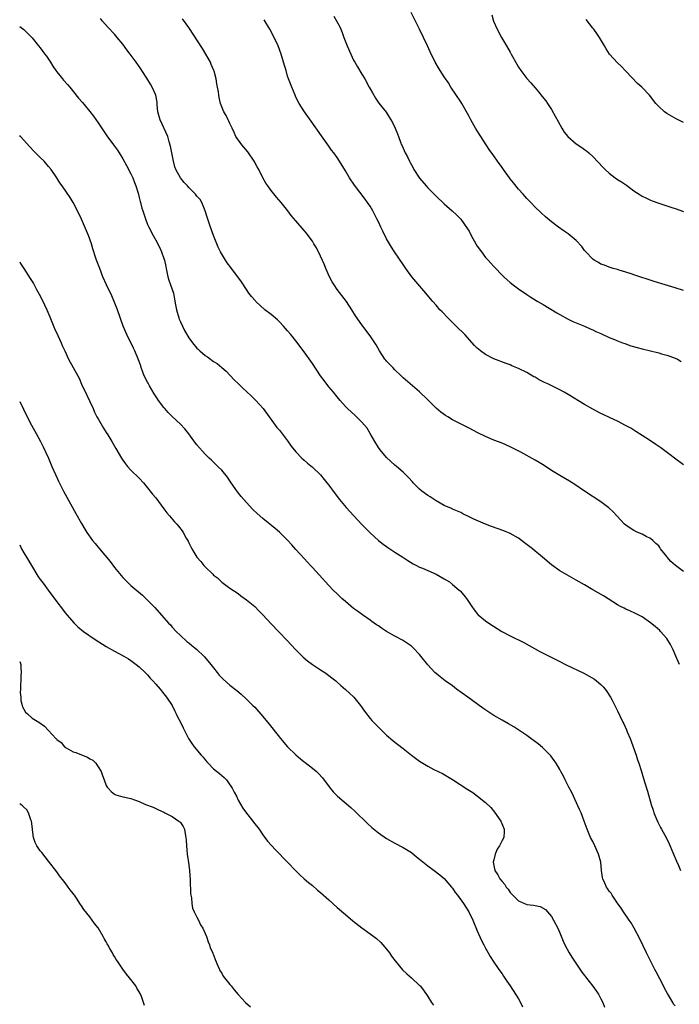
# Model space of a CAD drawing. Units: inches. Extents: x 2595000 to 2598000, y 1539000 to 1542000.
# Drawn here: x 2595000 to 2595160, y 1539137 to 1539375 of the extents above; entities that cross this region are included whole.
import ezdxf

# ---------------------------------------------------------------- set-up
doc = ezdxf.new("R2010")
doc.units = ezdxf.units.IN
doc.header["$MEASUREMENT"] = 0
doc.layers.add('LD25951539_10ft', color=102, linetype='Continuous')

msp = doc.modelspace()

# ---------------------------------------------------------------- linework, layer by layer
at = {"layer": 'LD25951539_10ft'}
for points, elevation in [([(2595076.21, 1539376.21), (2595077.62, 1539373.62), (2595077.86, 1539373), (2595078.21, 1539372.21), (2595078.62, 1539371), (2595079.41, 1539369), (2595080.29, 1539367), (2595081, 1539365.54), (2595081.3, 1539365), (2595081.93, 1539363.93), (2595083, 1539362.14), (2595083.7, 1539361), (2595084.79, 1539359), (2595085, 1539358.55), (2595085.55, 1539357.55), (2595086.31, 1539356.31), (2595087.12, 1539355.12), (2595088.87, 1539352.87), (2595089.66, 1539351.66), (2595090.41, 1539350.41), (2595091.11, 1539349), (2595091.66, 1539347.66), (2595091.88, 1539347), (2595092.39, 1539345.61), (2595092.64, 1539345), (2595092.76, 1539344.76), (2595093, 1539344.18), (2595093.52, 1539343), (2595094.04, 1539342.04), (2595094.52, 1539341), (2595094.7, 1539340.7), (2595095, 1539340.12), (2595095.42, 1539339.42), (2595095.64, 1539339), (2595097, 1539336.91), (2595098.6, 1539335), (2595099, 1539334.55), (2595100.56, 1539333), (2595101, 1539332.54), (2595103, 1539330.65), (2595104.94, 1539328.94), (2595105.98, 1539327.98), (2595107, 1539326.96), (2595108.64, 1539324.64), (2595109, 1539324.02), (2595109.54, 1539323), (2595110.64, 1539321), (2595111, 1539320.44), (2595111.98, 1539319), (2595113, 1539317.69), (2595113.63, 1539317), (2595114.3, 1539316.3), (2595115, 1539315.47), (2595115.25, 1539315.25), (2595117, 1539313.39), (2595117.42, 1539313), (2595118.26, 1539312.26), (2595119, 1539311.57), (2595119.73, 1539311), (2595121, 1539310.06), (2595123, 1539308.67), (2595124.01, 1539308.01), (2595125.25, 1539307.25), (2595125.65, 1539307), (2595127, 1539306.23), (2595130.26, 1539304.26), (2595131, 1539303.8), (2595133, 1539302.69), (2595134.16, 1539302.16), (2595135, 1539301.79), (2595137, 1539300.97), (2595138.36, 1539300.36), (2595139, 1539300.12), (2595139.73, 1539299.73), (2595141, 1539299.2), (2595141.12, 1539299.12), (2595143, 1539298.24), (2595144.24, 1539297.76), (2595145, 1539297.42), (2595146.2, 1539297), (2595146.77, 1539296.77), (2595148.26, 1539296.26), (2595149.8, 1539295.8), (2595151, 1539295.47), (2595155, 1539294.52), (2595155.69, 1539294.31), (2595157, 1539293.96), (2595157.74, 1539293.74), (2595159, 1539293.24), (2595159.53, 1539293), (2595160.47, 1539292.47)], 7230), ([(2595161, 1539309.63), (2595159, 1539310.27), (2595156.6, 1539311), (2595153.87, 1539311.87), (2595149, 1539313.47), (2595148.32, 1539313.68), (2595147, 1539314.12), (2595145.45, 1539314.55), (2595145, 1539314.71), (2595143.93, 1539315), (2595143.24, 1539315.24), (2595143, 1539315.28), (2595141.83, 1539315.83), (2595141, 1539316.06), (2595140.42, 1539316.42), (2595139.31, 1539317), (2595139, 1539317.24), (2595137.29, 1539319), (2595137.18, 1539319.18), (2595137, 1539319.38), (2595136.35, 1539320.35), (2595135, 1539321.75), (2595133.5, 1539323), (2595133, 1539323.39), (2595132.06, 1539324.06), (2595130.71, 1539325), (2595129, 1539326.28), (2595127.51, 1539327.51), (2595126.46, 1539328.46), (2595125, 1539329.88), (2595123.95, 1539331), (2595123, 1539331.98), (2595122.52, 1539332.52), (2595122.12, 1539333), (2595121, 1539334.25), (2595119.75, 1539335.75), (2595119, 1539336.75), (2595118.8, 1539337), (2595117.33, 1539339), (2595117, 1539339.49), (2595115.91, 1539341), (2595115, 1539342.31), (2595113.87, 1539343.87), (2595111.84, 1539347), (2595111, 1539348.36), (2595110.58, 1539349), (2595109.43, 1539351), (2595109, 1539351.85), (2595108.6, 1539352.6), (2595107.26, 1539355), (2595107, 1539355.42), (2595104.61, 1539359), (2595103.99, 1539359.99), (2595103, 1539361.48), (2595101.61, 1539363.61), (2595101, 1539364.63), (2595100.8, 1539365), (2595099.56, 1539367.56), (2595098.94, 1539369), (2595097.99, 1539371), (2595096.95, 1539373), (2595094.92, 1539377.08)], 7240), ([(2595114.51, 1539376.51), (2595114.96, 1539375), (2595115.84, 1539373), (2595116.89, 1539371), (2595118.12, 1539369), (2595119, 1539367.41), (2595119.24, 1539367), (2595120.57, 1539364.57), (2595121, 1539363.82), (2595121.56, 1539363), (2595123, 1539361.09), (2595123.98, 1539359.98), (2595125, 1539358.77), (2595125.83, 1539357.83), (2595126.73, 1539356.73), (2595127.62, 1539355.62), (2595128.05, 1539355), (2595129, 1539353.54), (2595129.92, 1539351.92), (2595130.6, 1539350.6), (2595131.5, 1539349), (2595132.07, 1539348.07), (2595132.95, 1539347), (2595135, 1539345.25), (2595136.35, 1539344.35), (2595137, 1539343.85), (2595137.5, 1539343.5), (2595138.07, 1539343), (2595139, 1539342.14), (2595141.5, 1539339.5), (2595141.98, 1539339), (2595143, 1539338.07), (2595144.41, 1539337), (2595145, 1539336.58), (2595145.97, 1539335.97), (2595147.16, 1539335.16), (2595149, 1539333.84), (2595150.25, 1539333), (2595151, 1539332.53), (2595152.01, 1539332.01), (2595153, 1539331.54), (2595153.38, 1539331.38), (2595155, 1539330.8), (2595158.21, 1539329.79), (2595159, 1539329.53), (2595161, 1539328.82)], 7250), ([(2595000, 1539373.65), (2595000.97, 1539372.97), (2595002, 1539372), (2595003, 1539370.93), (2595004.53, 1539369), (2595005, 1539368.48), (2595005.65, 1539367.65), (2595006.11, 1539367), (2595006.5, 1539366.5), (2595007, 1539365.77), (2595007.46, 1539365), (2595008.06, 1539364.06), (2595008.78, 1539363), (2595009, 1539362.7), (2595010.4, 1539361), (2595010.66, 1539360.66), (2595011.61, 1539359.61), (2595012.13, 1539359), (2595014.3, 1539356.3), (2595015.22, 1539355.22), (2595017, 1539353.07), (2595017.89, 1539351.89), (2595019, 1539350.34), (2595020.34, 1539348.34), (2595021.16, 1539347.16), (2595023, 1539344.67), (2595023.69, 1539343.69), (2595024.15, 1539343), (2595025, 1539341.61), (2595025.93, 1539339.93), (2595027, 1539337.92), (2595027.44, 1539337), (2595027.86, 1539335.86), (2595028.21, 1539335), (2595028.74, 1539333.26), (2595029, 1539332.24), (2595029.23, 1539331.23), (2595029.31, 1539331), (2595029.65, 1539329.65), (2595029.84, 1539329), (2595030.48, 1539327), (2595031, 1539325.68), (2595031.3, 1539325), (2595032.37, 1539323), (2595033, 1539321.88), (2595034, 1539320), (2595034.4, 1539319), (2595035, 1539317.39), (2595035.11, 1539317), (2595035.46, 1539315.46), (2595035.53, 1539315), (2595035.94, 1539313), (2595036.15, 1539312.15), (2595036.59, 1539311), (2595037.28, 1539309), (2595037.59, 1539307.59), (2595037.83, 1539306.17), (2595038.06, 1539305), (2595038.62, 1539303), (2595038.72, 1539302.72), (2595039, 1539302.03), (2595039.47, 1539301), (2595039.97, 1539299.97), (2595041, 1539298.14), (2595041.88, 1539297), (2595043, 1539295.69), (2595043.38, 1539295.38), (2595043.72, 1539295), (2595045, 1539293.92), (2595045.56, 1539293.56), (2595046.26, 1539293), (2595046.7, 1539292.7), (2595047, 1539292.45), (2595047.92, 1539291.92), (2595049.02, 1539291.02), (2595050.07, 1539290.07), (2595052.01, 1539288.01), (2595053.04, 1539287), (2595054.03, 1539286.03), (2595056.12, 1539284.12), (2595057.3, 1539283), (2595059.08, 1539281), (2595060.52, 1539279), (2595061.53, 1539277.53), (2595061.97, 1539277), (2595062.41, 1539276.41), (2595063, 1539275.75), (2595065, 1539273.16), (2595065.89, 1539271.89), (2595067, 1539270.56), (2595068.46, 1539269), (2595069, 1539268.47), (2595069.81, 1539267.81), (2595071, 1539266.78), (2595072.93, 1539264.93), (2595073.86, 1539263.86), (2595074.52, 1539263), (2595075, 1539262.42), (2595076.06, 1539261), (2595077.59, 1539259), (2595079.23, 1539257), (2595081.04, 1539255), (2595083, 1539252.93), (2595085, 1539250.87), (2595087, 1539249.06), (2595088.15, 1539248.15), (2595089, 1539247.54), (2595089.3, 1539247.3), (2595091, 1539246.2), (2595092.92, 1539245), (2595094.16, 1539244.16), (2595095.41, 1539243.41), (2595096.23, 1539243), (2595097, 1539242.59), (2595097.69, 1539242.31), (2595099, 1539241.73), (2595101, 1539240.87), (2595103, 1539239.76), (2595104.24, 1539239), (2595105, 1539238.4), (2595106.64, 1539237), (2595106.81, 1539236.81), (2595107.74, 1539235.74), (2595108.34, 1539235), (2595109, 1539234), (2595109.71, 1539233), (2595110.22, 1539232.22), (2595111.11, 1539231.11), (2595111.22, 1539231), (2595113, 1539229.58), (2595113.78, 1539229), (2595116.93, 1539227), (2595119, 1539225.89), (2595122.26, 1539224.26), (2595126.14, 1539222.14), (2595128.42, 1539221), (2595131, 1539219.72), (2595132.4, 1539219), (2595136.85, 1539216.85), (2595138.16, 1539216.16), (2595139.4, 1539215.4), (2595139.92, 1539215), (2595141, 1539214.08), (2595141.55, 1539213.55), (2595142, 1539213), (2595142.43, 1539212.43), (2595143.34, 1539211), (2595143.72, 1539210.28), (2595145, 1539207.75), (2595146.29, 1539205), (2595146.54, 1539204.54), (2595147.15, 1539203.15), (2595147.36, 1539202.64), (2595148.07, 1539201), (2595148.33, 1539200.33), (2595148.84, 1539199), (2595149.54, 1539197), (2595149.87, 1539195.87), (2595150.18, 1539195), (2595150.73, 1539193.27), (2595151.31, 1539191.31), (2595152.01, 1539189), (2595152.26, 1539188.26), (2595153.18, 1539185), (2595153.62, 1539183.62), (2595153.83, 1539183), (2595154.75, 1539180.75), (2595155.44, 1539179.44), (2595155.7, 1539179), (2595156.86, 1539176.86), (2595157.51, 1539175.51), (2595159.28, 1539171.28), (2595159.78, 1539170.22), (2595160.32, 1539169)], 7190), ([(2595160.01, 1539219), (2595159.69, 1539219.69), (2595159.18, 1539221), (2595158.49, 1539222.49), (2595157.83, 1539223.83), (2595157, 1539225.24), (2595155.47, 1539227), (2595155.24, 1539227.24), (2595154.16, 1539228.16), (2595153, 1539229.09), (2595151, 1539230.51), (2595150.7, 1539230.7), (2595149.36, 1539231.36), (2595147.99, 1539231.99), (2595147, 1539232.37), (2595146.6, 1539232.6), (2595145.73, 1539233), (2595145, 1539233.4), (2595141.58, 1539235.58), (2595139, 1539237.07), (2595137, 1539238.25), (2595135, 1539239.4), (2595132.68, 1539240.68), (2595131, 1539241.68), (2595129, 1539243.11), (2595126.82, 1539245), (2595125.83, 1539245.83), (2595125, 1539246.47), (2595124.36, 1539247), (2595122.44, 1539248.44), (2595121.74, 1539249), (2595121, 1539249.56), (2595119, 1539250.75), (2595117.41, 1539251.41), (2595114.44, 1539252.44), (2595112.98, 1539252.98), (2595110.19, 1539254.19), (2595109, 1539254.8), (2595107.51, 1539255.51), (2595107, 1539255.78), (2595105, 1539256.66), (2595104.77, 1539256.77), (2595103, 1539257.54), (2595101, 1539258.62), (2595099.58, 1539259.58), (2595099, 1539259.92), (2595097.56, 1539261), (2595097, 1539261.48), (2595095.48, 1539263), (2595095.26, 1539263.26), (2595094.32, 1539264.32), (2595093, 1539265.6), (2595091.39, 1539267), (2595091, 1539267.31), (2595089, 1539269.19), (2595087.45, 1539271), (2595087, 1539271.61), (2595086.12, 1539273), (2595085, 1539275), (2595084.25, 1539276.25), (2595083.65, 1539277), (2595083, 1539277.76), (2595081.34, 1539279.34), (2595079.53, 1539281), (2595079, 1539281.56), (2595077.73, 1539283), (2595077, 1539283.86), (2595076.09, 1539285), (2595075, 1539286.29), (2595073.83, 1539287.83), (2595073, 1539288.97), (2595071, 1539291.93), (2595069, 1539294.76), (2595067, 1539297.43), (2595065.74, 1539299), (2595065, 1539299.88), (2595064.03, 1539301), (2595063, 1539302.04), (2595062.51, 1539302.51), (2595061, 1539303.8), (2595059.49, 1539305), (2595057.31, 1539307), (2595057.16, 1539307.16), (2595056.22, 1539308.22), (2595055.6, 1539309), (2595055, 1539309.87), (2595053.79, 1539311.79), (2595052.94, 1539313), (2595051.37, 1539315), (2595051.2, 1539315.2), (2595050.33, 1539316.33), (2595049.9, 1539317), (2595048.74, 1539319), (2595048.16, 1539320.16), (2595047.81, 1539321), (2595047.03, 1539323.03), (2595046.32, 1539325), (2595045.95, 1539325.95), (2595045.44, 1539327.44), (2595044.97, 1539329), (2595044.2, 1539331), (2595043.74, 1539331.74), (2595043, 1539332.53), (2595042.66, 1539333), (2595041, 1539334.6), (2595040.68, 1539335), (2595039.88, 1539335.88), (2595038.99, 1539336.99), (2595037.91, 1539339), (2595037.67, 1539339.67), (2595037.33, 1539341), (2595036.92, 1539343), (2595036.62, 1539344.62), (2595036.28, 1539345.72), (2595035.93, 1539347), (2595034.04, 1539351), (2595033.54, 1539353), (2595033.31, 1539354.69), (2595033.31, 1539355), (2595033.32, 1539355.32), (2595033, 1539357), (2595032.13, 1539359), (2595031.73, 1539359.72), (2595030.87, 1539361.13), (2595029.65, 1539363), (2595029.38, 1539363.38), (2595028.29, 1539365), (2595026.81, 1539367), (2595026.01, 1539368.01), (2595025, 1539369.36), (2595023.68, 1539371), (2595023, 1539371.81), (2595021.47, 1539373.47), (2595020.1, 1539375), (2595019.6, 1539375.6)], 7200), ([(2595161, 1539241.52), (2595159.06, 1539243), (2595157.94, 1539243.94), (2595157.09, 1539245), (2595157, 1539245.13), (2595155.47, 1539247), (2595155.3, 1539247.3), (2595155, 1539247.73), (2595154.34, 1539248.34), (2595153.57, 1539249), (2595153, 1539249.52), (2595151.99, 1539250.01), (2595151, 1539250.53), (2595149.92, 1539251), (2595149, 1539251.44), (2595148.04, 1539252.04), (2595147, 1539252.76), (2595146.72, 1539253), (2595144.86, 1539255), (2595143.98, 1539255.98), (2595142.92, 1539256.92), (2595141, 1539258.39), (2595137, 1539261), (2595134.63, 1539262.63), (2595133.4, 1539263.4), (2595131, 1539264.8), (2595129, 1539266.04), (2595127.22, 1539267.21), (2595125.98, 1539267.98), (2595125, 1539268.55), (2595121.59, 1539270.41), (2595119, 1539271.75), (2595117, 1539272.63), (2595115, 1539273.4), (2595113, 1539274.25), (2595111.16, 1539275.16), (2595109, 1539276.29), (2595105, 1539278.33), (2595103.88, 1539279), (2595103.31, 1539279.31), (2595102.12, 1539280.12), (2595101, 1539281.13), (2595099, 1539283.15), (2595097, 1539285.05), (2595093, 1539288.47), (2595092.5, 1539289), (2595091, 1539290.44), (2595090.49, 1539291), (2595089, 1539292.54), (2595088.78, 1539292.78), (2595088.6, 1539293), (2595087.24, 1539295), (2595086.45, 1539296.45), (2595085, 1539298.68), (2595083, 1539301.29), (2595081.48, 1539303.48), (2595080.57, 1539305), (2595079.24, 1539307), (2595077, 1539309.92), (2595076.27, 1539311), (2595075.79, 1539311.79), (2595075.11, 1539313), (2595074.22, 1539315), (2595073.9, 1539315.9), (2595073, 1539317.96), (2595071.97, 1539319.97), (2595071.36, 1539321), (2595071, 1539321.58), (2595069.99, 1539323), (2595069.55, 1539323.55), (2595069, 1539324.21), (2595067, 1539326.51), (2595065.88, 1539327.88), (2595065.04, 1539329), (2595063.43, 1539331), (2595062.31, 1539332.31), (2595061, 1539333.89), (2595060.18, 1539335), (2595059.71, 1539335.71), (2595058.97, 1539336.97), (2595057.98, 1539339), (2595057.64, 1539339.64), (2595056.88, 1539341), (2595055.31, 1539343.31), (2595054.4, 1539344.4), (2595053.85, 1539345), (2595052.44, 1539347), (2595051.99, 1539347.99), (2595051.5, 1539349), (2595051, 1539350.18), (2595050.74, 1539350.74), (2595050.59, 1539351), (2595050.06, 1539352.06), (2595049.55, 1539353), (2595048.75, 1539355), (2595048.42, 1539356.42), (2595048.3, 1539357), (2595048.2, 1539357.8), (2595048, 1539359), (2595047.79, 1539359.79), (2595047.65, 1539361), (2595047.16, 1539362.84), (2595047.1, 1539363), (2595046.46, 1539364.46), (2595046.28, 1539365), (2595045.19, 1539367), (2595044.36, 1539368.36), (2595041, 1539373.42), (2595039.5, 1539375.5)], 7210), ([(2595161, 1539267.38), (2595158.82, 1539269), (2595157.8, 1539269.8), (2595155.49, 1539271.49), (2595154.31, 1539272.31), (2595153, 1539273.19), (2595151, 1539274.48), (2595149.46, 1539275.46), (2595148.23, 1539276.23), (2595146.95, 1539276.95), (2595145, 1539277.96), (2595143.26, 1539278.74), (2595141.56, 1539279.56), (2595141, 1539279.81), (2595139, 1539280.85), (2595137, 1539281.97), (2595133, 1539284.44), (2595132.03, 1539285), (2595131, 1539285.56), (2595128.08, 1539287), (2595127.34, 1539287.34), (2595126.01, 1539288.01), (2595125, 1539288.62), (2595124.75, 1539288.75), (2595123, 1539289.75), (2595121, 1539290.74), (2595119.41, 1539291.41), (2595119, 1539291.61), (2595117.98, 1539291.98), (2595115, 1539293.12), (2595113, 1539294.16), (2595111.8, 1539295), (2595111.35, 1539295.35), (2595111, 1539295.67), (2595110.34, 1539296.34), (2595107.94, 1539299), (2595105.91, 1539301), (2595105, 1539301.87), (2595103.87, 1539303), (2595102.45, 1539304.45), (2595101.94, 1539305), (2595101, 1539306.06), (2595100.2, 1539307), (2595099.65, 1539307.65), (2595098.55, 1539309), (2595095.16, 1539313), (2595093.66, 1539315), (2595093, 1539315.96), (2595090.93, 1539319), (2595090.18, 1539320.18), (2595089.68, 1539321), (2595089, 1539322.2), (2595088.06, 1539324.06), (2595087.63, 1539325), (2595087, 1539326.3), (2595086.67, 1539327), (2595085.63, 1539329), (2595085, 1539330.08), (2595084.36, 1539331), (2595083.78, 1539331.78), (2595081.19, 1539335.19), (2595079.99, 1539337), (2595079, 1539338.71), (2595077.6, 1539341), (2595077, 1539341.87), (2595076.18, 1539343), (2595075.67, 1539343.67), (2595075, 1539344.63), (2595073.17, 1539347.17), (2595070.73, 1539350.73), (2595069.1, 1539353), (2595067.82, 1539355), (2595067, 1539356.57), (2595066.8, 1539357), (2595065.98, 1539359), (2595065.22, 1539361), (2595065, 1539361.65), (2595064.6, 1539363), (2595064.25, 1539364.25), (2595063.41, 1539367), (2595062.68, 1539369), (2595061.74, 1539371), (2595060.65, 1539373), (2595059.33, 1539375.33)], 7220), ([(2595161, 1539350.36), (2595159.25, 1539351.25), (2595157, 1539352.58), (2595156.4, 1539353), (2595155, 1539354.24), (2595154.33, 1539355), (2595152.74, 1539357), (2595151, 1539358.88), (2595150.88, 1539359), (2595149.86, 1539359.86), (2595147, 1539362.84), (2595146.86, 1539363), (2595145.95, 1539363.95), (2595145, 1539364.9), (2595143.07, 1539367), (2595142.29, 1539368.29), (2595141.82, 1539369), (2595140.65, 1539371), (2595140, 1539372), (2595139.25, 1539373), (2595139, 1539373.3), (2595137.4, 1539375.4)], 7260), ([(2595159, 1539136.16), (2595158.62, 1539136.62), (2595158.42, 1539137), (2595157.64, 1539138.36), (2595157.16, 1539139.16), (2595156.44, 1539140.44), (2595156.18, 1539141), (2595154.41, 1539144.41), (2595154.09, 1539145), (2595153, 1539147.08), (2595152.36, 1539148.36), (2595152.08, 1539149), (2595150.4, 1539152.4), (2595149.03, 1539155.03), (2595148.31, 1539156.31), (2595147.81, 1539157), (2595146.46, 1539159), (2595145.9, 1539159.9), (2595145, 1539161.09), (2595143.73, 1539163), (2595143.47, 1539163.47), (2595143, 1539163.99), (2595142.62, 1539164.62), (2595142.31, 1539165), (2595141.91, 1539165.91), (2595141.41, 1539167), (2595141.33, 1539167.33), (2595141.14, 1539169), (2595140.95, 1539171), (2595140.42, 1539173), (2595139.54, 1539175), (2595139, 1539176.05), (2595138.48, 1539177), (2595137.61, 1539179), (2595136.94, 1539181), (2595136.18, 1539183), (2595135.82, 1539183.82), (2595133.91, 1539187.91), (2595133.24, 1539189.24), (2595132.32, 1539191), (2595131.89, 1539191.89), (2595131.25, 1539193), (2595131, 1539193.47), (2595130.09, 1539195), (2595129.67, 1539195.67), (2595128.82, 1539196.82), (2595128.68, 1539197), (2595126.83, 1539198.83), (2595125.73, 1539199.73), (2595123.98, 1539201), (2595123, 1539201.73), (2595121.05, 1539203.05), (2595119.84, 1539203.84), (2595118.57, 1539204.57), (2595117, 1539205.45), (2595115, 1539206.59), (2595113.54, 1539207.54), (2595112.36, 1539208.36), (2595108.69, 1539211), (2595105.99, 1539213), (2595105, 1539213.75), (2595103.23, 1539215), (2595101.98, 1539215.98), (2595101, 1539216.75), (2595100.73, 1539217), (2595099, 1539218.86), (2595097.33, 1539221), (2595097, 1539221.38), (2595095.43, 1539223), (2595095.21, 1539223.21), (2595095, 1539223.38), (2595094.07, 1539224.07), (2595092.83, 1539224.83), (2595091, 1539225.8), (2595089, 1539226.99), (2595087.76, 1539227.76), (2595087, 1539228.3), (2595086.57, 1539228.57), (2595085.4, 1539229.4), (2595085, 1539229.72), (2595083.16, 1539231), (2595081.92, 1539231.92), (2595081, 1539232.56), (2595079, 1539234.21), (2595078.13, 1539235), (2595077, 1539236.06), (2595076.04, 1539237), (2595075, 1539238.11), (2595072.67, 1539240.67), (2595071, 1539242.46), (2595070.51, 1539243), (2595069.81, 1539243.81), (2595069, 1539244.63), (2595067, 1539246.84), (2595066, 1539248), (2595065, 1539249.1), (2595063.03, 1539251.03), (2595061.95, 1539251.95), (2595059, 1539254.37), (2595057.59, 1539255.59), (2595056.57, 1539256.57), (2595055, 1539258.24), (2595054.37, 1539259), (2595053.73, 1539259.73), (2595052.83, 1539260.83), (2595051.28, 1539263), (2595051, 1539263.47), (2595050.38, 1539264.38), (2595049, 1539266.07), (2595048.08, 1539267), (2595047.53, 1539267.53), (2595047, 1539267.99), (2595046.49, 1539268.49), (2595046, 1539269), (2595045.5, 1539269.5), (2595045, 1539269.96), (2595043, 1539272.25), (2595042.67, 1539272.67), (2595041, 1539274.91), (2595040.08, 1539276.08), (2595039, 1539277.21), (2595037, 1539279.09), (2595036.03, 1539280.03), (2595035.23, 1539281), (2595035, 1539281.25), (2595033.68, 1539283), (2595033.42, 1539283.42), (2595032.61, 1539284.61), (2595031.48, 1539286.52), (2595031.21, 1539287), (2595031.15, 1539287.15), (2595031, 1539287.41), (2595030.19, 1539289), (2595029.89, 1539289.89), (2595029.46, 1539291), (2595029.37, 1539291.37), (2595028.85, 1539292.85), (2595027.94, 1539295), (2595027.64, 1539295.64), (2595026, 1539299), (2595025.13, 1539301), (2595023.75, 1539305), (2595022.95, 1539307), (2595022.34, 1539308.34), (2595021.06, 1539311), (2595020.2, 1539313), (2595019.41, 1539315), (2595018.64, 1539317), (2595018.5, 1539317.5), (2595017.76, 1539319.76), (2595017.43, 1539321), (2595016.72, 1539323), (2595015, 1539326.94), (2595014.36, 1539328.36), (2595012.98, 1539331), (2595012.21, 1539332.21), (2595010.29, 1539335), (2595009.75, 1539335.75), (2595008.99, 1539337), (2595007.6, 1539339), (2595007, 1539339.76), (2595005.9, 1539341), (2595005, 1539341.94), (2595003.46, 1539343.46), (2595002.47, 1539344.47), (2595000.23, 1539347), (2595000, 1539347.24)], 7180), ([(2595000, 1539316.59), (2595000.23, 1539316.23), (2595000.97, 1539315), (2595002.57, 1539312.57), (2595003.34, 1539311.34), (2595004.1, 1539309.9), (2595004.75, 1539308.75), (2595005.43, 1539307.43), (2595006.56, 1539305), (2595007.29, 1539303.29), (2595008.43, 1539300.43), (2595009.24, 1539298.76), (2595010.07, 1539297), (2595010.34, 1539296.34), (2595010.93, 1539295), (2595011.85, 1539293), (2595014.08, 1539289), (2595014.39, 1539288.39), (2595015, 1539286.98), (2595016.3, 1539284.3), (2595017, 1539282.71), (2595017.79, 1539281), (2595018.16, 1539280.16), (2595018.74, 1539279), (2595019, 1539278.52), (2595020.29, 1539276.29), (2595021, 1539275.25), (2595021.38, 1539274.62), (2595022.34, 1539273), (2595023, 1539271.91), (2595023.32, 1539271.32), (2595024.7, 1539269), (2595025, 1539268.54), (2595025.65, 1539267.65), (2595026.19, 1539267), (2595027, 1539266.12), (2595029, 1539264.12), (2595030.02, 1539263), (2595031, 1539261.84), (2595032.25, 1539260.25), (2595033, 1539259.35), (2595035, 1539256.71), (2595035.72, 1539255.72), (2595036.36, 1539255), (2595037.57, 1539253.57), (2595038.12, 1539253), (2595038.53, 1539252.53), (2595039.38, 1539251.38), (2595039.63, 1539251), (2595040.37, 1539249.63), (2595040.84, 1539248.84), (2595041, 1539248.5), (2595041.53, 1539247.53), (2595041.77, 1539247), (2595043, 1539245.02), (2595043.95, 1539243.95), (2595044.7, 1539243), (2595045, 1539242.66), (2595046.84, 1539240.84), (2595047, 1539240.66), (2595047.95, 1539239.95), (2595049, 1539238.95), (2595051, 1539237.48), (2595053, 1539236.14), (2595053.63, 1539235.63), (2595055, 1539234.68), (2595057, 1539232.99), (2595058, 1539232), (2595059, 1539230.97), (2595061, 1539228.79), (2595062.74, 1539227), (2595065, 1539224.71), (2595065.81, 1539223.81), (2595067, 1539222.55), (2595068.75, 1539220.75), (2595069.82, 1539219.82), (2595071, 1539219), (2595073, 1539217.65), (2595074.01, 1539217), (2595075, 1539216.28), (2595075.71, 1539215.71), (2595076.65, 1539215), (2595077, 1539214.7), (2595077.87, 1539213.87), (2595079, 1539212.92), (2595080, 1539212), (2595081.05, 1539211), (2595082.64, 1539209), (2595083.62, 1539207.62), (2595085, 1539205.85), (2595085.41, 1539205.41), (2595085.85, 1539205), (2595086.39, 1539204.39), (2595087, 1539203.77), (2595089, 1539201.84), (2595090.51, 1539200.51), (2595091, 1539200.15), (2595091.63, 1539199.63), (2595093, 1539198.6), (2595095.03, 1539197), (2595097, 1539195.54), (2595097.8, 1539195), (2595099, 1539194.29), (2595100.49, 1539193.51), (2595102.53, 1539192.53), (2595103.81, 1539191.81), (2595105, 1539191.1), (2595108.67, 1539188.67), (2595109.89, 1539187.89), (2595111.06, 1539187.06), (2595113, 1539185.48), (2595114.28, 1539184.28), (2595115.19, 1539183.19), (2595116.67, 1539181), (2595117.55, 1539179), (2595117.5, 1539178.5), (2595117.43, 1539177), (2595117, 1539176.28), (2595116.36, 1539175), (2595115.84, 1539174.16), (2595115.31, 1539173), (2595115, 1539171.63), (2595114.87, 1539171), (2595115.27, 1539169), (2595115.98, 1539167.98), (2595116.47, 1539167), (2595117, 1539166.31), (2595117.64, 1539165.64), (2595118.02, 1539165), (2595118.47, 1539164.47), (2595119, 1539163.63), (2595119.32, 1539163.32), (2595119.59, 1539163), (2595121, 1539161.63), (2595122.44, 1539161), (2595122.85, 1539160.85), (2595123, 1539160.79), (2595124.6, 1539160.6), (2595125, 1539160.48), (2595126.26, 1539160.26), (2595127.55, 1539159.55), (2595128.04, 1539159), (2595129, 1539157.84), (2595129.51, 1539157), (2595130.52, 1539155), (2595131, 1539153.92), (2595131.86, 1539151.86), (2595132.27, 1539151), (2595133.32, 1539149), (2595133.96, 1539147.96), (2595134.58, 1539147), (2595136.39, 1539144.39), (2595137, 1539143.57), (2595137.23, 1539143.23), (2595139, 1539140.96), (2595139.82, 1539139.82), (2595140.38, 1539139), (2595141, 1539137.89), (2595141.43, 1539137), (2595141.89, 1539135.89)], 7170), ([(2595000, 1539282.73), (2595001.85, 1539279), (2595002.89, 1539277), (2595003.99, 1539275), (2595005.06, 1539273), (2595005.72, 1539271.72), (2595006.37, 1539270.37), (2595006.98, 1539268.98), (2595007.8, 1539267), (2595008.66, 1539265), (2595009.39, 1539263.39), (2595010.61, 1539261), (2595011, 1539260.26), (2595013.58, 1539255.58), (2595015, 1539253.13), (2595015.8, 1539251.8), (2595016.32, 1539251), (2595017.7, 1539249), (2595018.3, 1539248.3), (2595019.34, 1539247), (2595021.92, 1539243.92), (2595023, 1539242.5), (2595024.22, 1539241), (2595025, 1539240.07), (2595025.54, 1539239.54), (2595026.05, 1539239), (2595027, 1539238.1), (2595029.76, 1539235.76), (2595031, 1539234.58), (2595032.75, 1539232.75), (2595036.13, 1539229), (2595036.55, 1539228.55), (2595037, 1539228.04), (2595037.99, 1539227), (2595039, 1539225.99), (2595040.57, 1539224.57), (2595041, 1539224.24), (2595041.65, 1539223.65), (2595042.49, 1539223), (2595043, 1539222.58), (2595044.64, 1539221), (2595044.82, 1539220.82), (2595046.36, 1539219), (2595047, 1539218.14), (2595047.94, 1539217), (2595048.4, 1539216.4), (2595049.37, 1539215.37), (2595051, 1539213.96), (2595052.65, 1539212.65), (2595053.74, 1539211.74), (2595055, 1539210.59), (2595056.59, 1539209), (2595057, 1539208.58), (2595059, 1539206.33), (2595060.49, 1539204.49), (2595063, 1539201.31), (2595063.26, 1539201), (2595065, 1539199.02), (2595067, 1539197.02), (2595068.12, 1539196.12), (2595069, 1539195.35), (2595069.21, 1539195.21), (2595071, 1539193.86), (2595072, 1539193), (2595072.52, 1539192.52), (2595073.44, 1539191.44), (2595075.31, 1539189), (2595076.07, 1539188.07), (2595077.05, 1539187.05), (2595080.29, 1539184.29), (2595081.34, 1539183.34), (2595084.38, 1539180.38), (2595085.44, 1539179.44), (2595087, 1539178.16), (2595089, 1539176.78), (2595091, 1539175.63), (2595093, 1539174.56), (2595095, 1539173.35), (2595096.29, 1539172.29), (2595097, 1539171.78), (2595097.4, 1539171.4), (2595099, 1539170.14), (2595100.57, 1539169), (2595101.92, 1539167.92), (2595103, 1539167.03), (2595104.76, 1539165), (2595105, 1539164.7), (2595105.66, 1539163.66), (2595106.22, 1539163), (2595107.69, 1539161), (2595108.95, 1539159), (2595109.89, 1539157), (2595111, 1539154.36), (2595112.05, 1539152.05), (2595112.59, 1539151), (2595113, 1539150.15), (2595113.62, 1539149), (2595114.12, 1539148.12), (2595114.82, 1539147), (2595116.21, 1539145), (2595117, 1539143.96), (2595117.37, 1539143.37), (2595118.18, 1539142.18), (2595119, 1539141.03), (2595120.29, 1539139), (2595121, 1539137.86), (2595121.47, 1539137), (2595121.96, 1539135.96)], 7160), ([(2595000, 1539247.96), (2595000.47, 1539247), (2595001, 1539246.06), (2595001.63, 1539245), (2595002.17, 1539244.17), (2595002.83, 1539243), (2595004.42, 1539240.42), (2595005, 1539239.59), (2595005.44, 1539239), (2595006.09, 1539238.09), (2595006.92, 1539237), (2595009, 1539234.16), (2595010.36, 1539232.36), (2595011, 1539231.52), (2595011.42, 1539231), (2595013.19, 1539229), (2595014.13, 1539228.13), (2595015.48, 1539227), (2595018.32, 1539225), (2595021, 1539223.34), (2595023, 1539222.17), (2595025.26, 1539221), (2595026.36, 1539220.36), (2595027, 1539219.96), (2595028.27, 1539219), (2595029, 1539218.41), (2595030.45, 1539217), (2595031, 1539216.43), (2595031.67, 1539215.67), (2595032.32, 1539215), (2595033, 1539214.19), (2595034.05, 1539213), (2595035, 1539211.85), (2595035.65, 1539211), (2595036.95, 1539209), (2595037.62, 1539207.62), (2595037.96, 1539207), (2595038.28, 1539206.28), (2595039.01, 1539205), (2595039.63, 1539203.63), (2595040.92, 1539201), (2595041.79, 1539199.79), (2595042.33, 1539199), (2595044.05, 1539197), (2595044.49, 1539196.49), (2595045, 1539195.82), (2595045.39, 1539195.39), (2595045.71, 1539195), (2595047, 1539193.69), (2595048.49, 1539192.49), (2595049, 1539192.04), (2595049.58, 1539191.58), (2595050.13, 1539191), (2595050.51, 1539190.51), (2595051.53, 1539189), (2595052.02, 1539188.02), (2595052.57, 1539187), (2595053, 1539186.09), (2595054.15, 1539184.15), (2595055, 1539182.89), (2595056.53, 1539181), (2595056.73, 1539180.73), (2595058.08, 1539179), (2595059, 1539177.67), (2595060.11, 1539176.11), (2595062.02, 1539174.02), (2595063, 1539173.05), (2595063.98, 1539171.98), (2595064.97, 1539171), (2595067, 1539168.91), (2595067.93, 1539167.93), (2595069, 1539167.02), (2595070.06, 1539166.06), (2595071, 1539165.33), (2595072.25, 1539164.25), (2595073, 1539163.66), (2595075, 1539161.89), (2595077, 1539160.06), (2595079, 1539158.31), (2595080.83, 1539156.83), (2595083, 1539155.13), (2595085, 1539153.68), (2595086.51, 1539152.51), (2595087.57, 1539151.57), (2595088.1, 1539151), (2595089, 1539149.95), (2595089.71, 1539149), (2595090.21, 1539148.21), (2595091.06, 1539147.06), (2595092.89, 1539144.89), (2595093.94, 1539143.94), (2595095.03, 1539143), (2595097, 1539141.15), (2595097.13, 1539141), (2595097.95, 1539139.95), (2595099, 1539138.46), (2595099.92, 1539137), (2595100.35, 1539136.35)], 7150), ([(2595000, 1539219.66), (2595000.25, 1539219), (2595000.26, 1539218.26), (2595000.34, 1539217), (2595000.29, 1539216.29), (2595000.25, 1539215), (2595000.19, 1539214.19), (2595000.19, 1539213), (2595000.15, 1539212.15), (2595000.26, 1539211), (2595000.26, 1539210.26), (2595000.63, 1539209), (2595000.67, 1539208.67), (2595001, 1539208.16), (2595001.39, 1539207.39), (2595001.87, 1539207), (2595003, 1539205.95), (2595004.64, 1539205), (2595005.98, 1539203.98), (2595007, 1539202.95), (2595008.73, 1539201), (2595008.9, 1539200.9), (2595009, 1539200.8), (2595010.03, 1539200.03), (2595010.85, 1539199), (2595011, 1539198.89), (2595011.25, 1539198.75), (2595013, 1539197.81), (2595013.63, 1539197.63), (2595015, 1539197.02), (2595016.48, 1539196.48), (2595017, 1539196.11), (2595017.74, 1539195.74), (2595018.44, 1539195), (2595019, 1539194.16), (2595019.74, 1539193), (2595020.08, 1539192.08), (2595020.51, 1539191), (2595021, 1539189.65), (2595021.25, 1539189.25), (2595021.5, 1539189), (2595022.17, 1539188.17), (2595023, 1539187.55), (2595023.33, 1539187.33), (2595024.42, 1539187), (2595025, 1539186.88), (2595025.11, 1539186.89), (2595027, 1539186.43), (2595027.84, 1539186.16), (2595029, 1539185.72), (2595030.5, 1539185), (2595032.36, 1539184.36), (2595033.71, 1539183.71), (2595035, 1539183.12), (2595035.2, 1539183), (2595037, 1539182.11), (2595038.64, 1539181), (2595038.84, 1539180.84), (2595039, 1539180.65), (2595039.66, 1539179.66), (2595039.95, 1539179), (2595040.12, 1539177.88), (2595040.34, 1539177), (2595040.39, 1539176.39), (2595040.43, 1539175), (2595040.61, 1539173), (2595041, 1539170.4), (2595041.17, 1539169), (2595041.34, 1539166.66), (2595041.42, 1539163.42), (2595041.49, 1539163), (2595041.65, 1539162.35), (2595041.75, 1539161), (2595041.89, 1539159.89), (2595042.36, 1539159), (2595043, 1539157.7), (2595043.41, 1539157), (2595043.87, 1539155.87), (2595044.41, 1539155), (2595045, 1539153.7), (2595045.28, 1539153), (2595045.7, 1539151.7), (2595046.01, 1539151), (2595046.23, 1539150.23), (2595046.81, 1539149), (2595046.85, 1539148.85), (2595047, 1539148.57), (2595047.41, 1539147.41), (2595048.09, 1539145.91), (2595048.46, 1539145), (2595048.63, 1539144.63), (2595049, 1539144.09), (2595049.39, 1539143.39), (2595051, 1539141.36), (2595051.31, 1539141), (2595052.06, 1539140.06), (2595053, 1539138.95), (2595054.77, 1539137), (2595055.96, 1539135.96)], 7140), ([(2595030.26, 1539136.26), (2595030.06, 1539137), (2595029.58, 1539138.42), (2595029.34, 1539139), (2595029.21, 1539139.21), (2595029, 1539139.61), (2595028.45, 1539140.45), (2595028.16, 1539141), (2595026.64, 1539143), (2595025.88, 1539143.88), (2595025, 1539145.11), (2595023.73, 1539147), (2595023.4, 1539147.4), (2595023, 1539148.13), (2595022.66, 1539148.66), (2595022.5, 1539149), (2595021.91, 1539149.91), (2595021.4, 1539151), (2595021.25, 1539151.25), (2595021, 1539151.73), (2595020.51, 1539152.51), (2595020.25, 1539153), (2595019, 1539155.09), (2595018.16, 1539156.16), (2595017, 1539157.8), (2595015.54, 1539159.54), (2595015, 1539160.44), (2595014.75, 1539160.75), (2595014.62, 1539161), (2595013.93, 1539162.07), (2595013.29, 1539163), (2595013.16, 1539163.16), (2595013, 1539163.39), (2595012.28, 1539164.28), (2595011.78, 1539165), (2595011, 1539166.04), (2595009.69, 1539167.69), (2595009, 1539168.68), (2595007, 1539171.3), (2595005.34, 1539173.34), (2595005, 1539173.79), (2595004.17, 1539175), (2595003.77, 1539175.77), (2595003.38, 1539177), (2595003.11, 1539178.89), (2595003.07, 1539179.07), (2595002.83, 1539181), (2595002.69, 1539181.31), (2595002.13, 1539183), (2595001.72, 1539183.72), (2595001, 1539184.39), (2595000.71, 1539184.71), (2595000.25, 1539185), (2595000, 1539185.17)], 7130)]:
    msp.add_lwpolyline(points, dxfattribs=dict(at, elevation=elevation))

doc.saveas('drawing.dxf')
